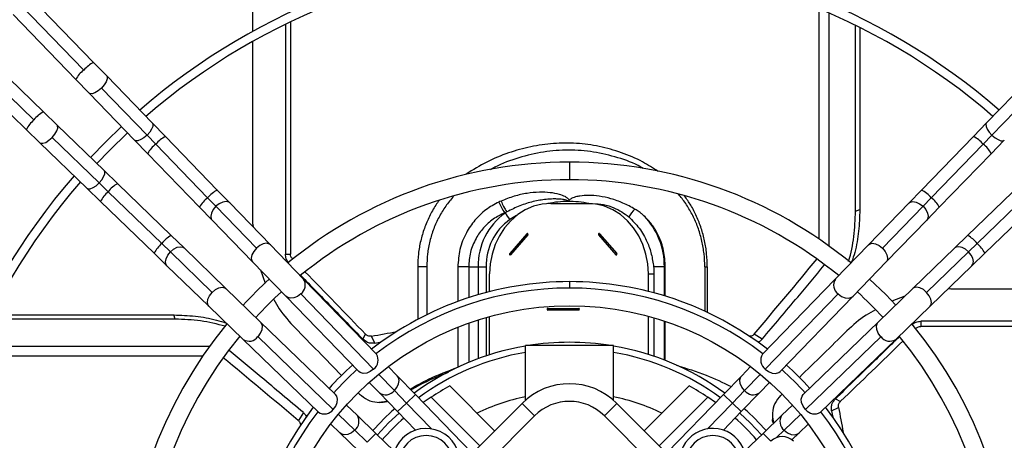
# Model space of a CAD drawing. Units: millimetres. Extents: x 5 to 414, y 3 to 291.
# Drawn here: x 224 to 238, y 252 to 257 of the extents above; entities that cross this region are included whole.
import ezdxf

# ---------------------------------------------------------------- set-up
doc = ezdxf.new("R2010")
doc.units = ezdxf.units.MM

msp = doc.modelspace()

# ---------------------------------------------------------------- linework, layer by layer
at = {"color": 7, "linetype": 'Continuous', "lineweight": 25}
for p, q in [((227.329, 257.311), (227.329, 260.467)), ((225.07, 256.869), (224.178, 257.79)), ((224.932, 256.76), (224.04, 257.681)), ((235.354, 257.633), (235.354, 254.365)), ((223.927, 257.547), (224.818, 256.626)), ((235.494, 257.573), (235.494, 254.267)), ((227.79, 257.41), (227.79, 254.149)), ((227.862, 257.445), (227.862, 254.149)), ((235.876, 254.758), (235.876, 257.395)), ((235.936, 257.365), (235.936, 254.779)), ((227.329, 254.575), (227.329, 257.168)), ((223.303, 256.944), (224.224, 256.052)), ((224.358, 256.166), (223.438, 257.057)), ((223.194, 256.806), (224.115, 255.914)), ((225.256, 256.676), (225.07, 256.869)), ((225.902, 256.009), (225.256, 256.676)), ((238.379, 256.676), (237.733, 256.009)), ((224.818, 256.626), (225.005, 256.433)), ((225.005, 256.433), (225.651, 255.766)), ((225.827, 255.836), (225.181, 256.503)), ((238.455, 256.503), (237.809, 255.836)), ((224.551, 255.979), (224.358, 256.166)), ((225.218, 255.333), (224.551, 255.979)), ((226.089, 255.816), (225.902, 256.009)), ((237.733, 256.009), (237.547, 255.816)), ((224.115, 255.914), (224.308, 255.728)), ((225.827, 255.836), (225.951, 255.707)), ((226.824, 255.057), (226.089, 255.816)), ((237.547, 255.816), (236.811, 255.057)), ((237.809, 255.836), (237.685, 255.707)), ((224.308, 255.728), (224.975, 255.082)), ((224.481, 255.804), (225.148, 255.158)), ((225.651, 255.766), (225.837, 255.573)), ((226.686, 254.948), (225.951, 255.707)), ((237.685, 255.707), (236.949, 254.948)), ((237.798, 255.573), (237.985, 255.766)), ((225.837, 255.573), (226.573, 254.813)), ((237.063, 254.813), (237.798, 255.573)), ((225.411, 255.147), (225.218, 255.333)), ((225.148, 255.158), (225.277, 255.033)), ((226.171, 254.411), (225.411, 255.147)), ((238.224, 255.147), (237.465, 254.411)), ((224.975, 255.082), (225.168, 254.895)), ((225.277, 255.033), (226.036, 254.298)), ((227.001, 254.874), (226.824, 255.057)), ((236.811, 255.057), (236.635, 254.874)), ((237.599, 254.298), (238.359, 255.033)), ((225.168, 254.895), (225.927, 254.16)), ((226.686, 254.948), (226.804, 254.826)), ((227.576, 254.28), (227.001, 254.874)), ((231.552, 254.866), (232.072, 254.866)), ((232.072, 254.866), (232.147, 254.866)), ((236.635, 254.874), (236.06, 254.28)), ((236.949, 254.948), (236.832, 254.826)), ((237.708, 254.16), (238.468, 254.895)), ((226.573, 254.813), (226.749, 254.631)), ((227.379, 254.232), (226.804, 254.826)), ((230.899, 254.733), (230.904, 254.729)), ((235.876, 254.758), (235.936, 254.779)), ((236.832, 254.826), (236.257, 254.232)), ((236.886, 254.631), (237.063, 254.813)), ((226.749, 254.631), (227.324, 254.037)), ((227.329, 254.575), (227.333, 254.532)), ((236.311, 254.037), (236.886, 254.631)), ((226.353, 254.235), (226.171, 254.411)), ((231.213, 254.436), (230.97, 254.155)), ((231.227, 254.42), (230.984, 254.139)), ((232.232, 254.42), (232.475, 254.139)), ((232.246, 254.436), (232.489, 254.155)), ((237.465, 254.411), (237.282, 254.235)), ((226.036, 254.298), (226.158, 254.18)), ((228.047, 253.793), (227.576, 254.28)), ((236.06, 254.28), (235.588, 253.793)), ((237.599, 254.298), (237.477, 254.18)), ((225.927, 254.16), (226.11, 253.983)), ((226.158, 254.18), (226.752, 253.605)), ((226.947, 253.66), (226.353, 254.235)), ((227.79, 254.149), (227.862, 254.149)), ((237.282, 254.235), (236.688, 253.66)), ((236.883, 253.605), (237.477, 254.18)), ((237.526, 253.983), (237.708, 254.16)), ((227.324, 254.037), (227.796, 253.55)), ((235.84, 253.55), (236.311, 254.037)), ((226.11, 253.983), (226.704, 253.408)), ((227.435, 253.923), (227.505, 253.735)), ((229.666, 253.966), (229.666, 253.222)), ((229.794, 253.966), (229.666, 253.966)), ((229.794, 253.966), (229.794, 253.287)), ((230.389, 253.966), (230.235, 253.966)), ((230.389, 253.966), (230.522, 253.966)), ((230.522, 253.966), (230.636, 253.966)), ((230.686, 253.616), (230.686, 253.866)), ((232.938, 253.866), (233.015, 253.866)), ((232.938, 253.619), (232.938, 253.866)), ((233.164, 253.966), (233.011, 253.966)), ((233.015, 253.866), (233.015, 253.598)), ((233.177, 253.966), (233.164, 253.966)), ((233.177, 253.551), (233.177, 253.966)), ((233.737, 253.966), (233.737, 253.337)), ((233.737, 253.966), (233.772, 253.966)), ((233.772, 253.966), (233.772, 253.32)), ((236.932, 253.408), (237.526, 253.983)), ((229.08, 252.726), (228.047, 253.793)), ((235.588, 253.793), (234.555, 252.726)), ((227.434, 253.188), (226.947, 253.66)), ((229.041, 252.516), (228.008, 253.583)), ((235.628, 253.583), (234.595, 252.516)), ((236.688, 253.66), (236.201, 253.188)), ((237.227, 253.655), (237.183, 253.651)), ((237.227, 253.655), (239.82, 253.655)), ((227.796, 253.55), (228.829, 252.483)), ((234.807, 252.483), (235.84, 253.55)), ((236.574, 253.549), (236.39, 253.48)), ((226.704, 253.408), (227.191, 252.937)), ((231.51, 253.378), (231.95, 253.378)), ((231.51, 253.355), (231.95, 253.355)), ((236.445, 252.937), (236.932, 253.408)), ((226.226, 253.224), (223.589, 253.224)), ((223.619, 253.284), (226.206, 253.284)), ((226.226, 253.224), (226.206, 253.284)), ((228.501, 252.155), (227.434, 253.188)), ((230.686, 252.721), (230.686, 253.263)), ((232.938, 252.724), (232.938, 253.266)), ((233.015, 253.244), (233.015, 252.699)), ((233.177, 252.64), (233.177, 253.193)), ((236.201, 253.188), (235.134, 252.155)), ((240.061, 253.194), (236.801, 253.194)), ((236.801, 253.194), (236.801, 253.122)), ((240.096, 253.122), (236.801, 253.122)), ((227.191, 252.937), (228.258, 251.904)), ((227.402, 252.976), (228.468, 251.944)), ((228.888, 252.94), (228.926, 253.011)), ((229.058, 252.884), (229.011, 252.983)), ((234.55, 252.94), (234.437, 253.011)), ((235.167, 251.944), (236.234, 252.976)), ((235.378, 251.904), (236.445, 252.937)), ((223.411, 252.842), (226.717, 252.842)), ((232.443, 252.849), (231.193, 252.849)), ((231.193, 252.074), (231.193, 252.849)), ((232.443, 252.074), (232.443, 252.849)), ((223.352, 252.702), (226.619, 252.702)), ((229.374, 252.422), (229.249, 252.552)), ((234.387, 252.552), (234.261, 252.422)), ((228.978, 252.328), (229.123, 252.179)), ((229.633, 252.156), (229.374, 252.422)), ((234.261, 252.422), (234.003, 252.156)), ((234.513, 252.179), (234.657, 252.328)), ((229.123, 252.179), (229.381, 251.912)), ((229.335, 252.212), (229.507, 252.034)), ((230.757, 251.641), (230.121, 252.278)), ((233.515, 252.278), (232.878, 251.641)), ((234.129, 252.034), (234.301, 252.212)), ((234.254, 251.912), (234.513, 252.179)), ((229.113, 252.045), (229.156, 252.045)), ((230.43, 251.332), (229.633, 252.156)), ((229.856, 252.118), (229.744, 252.04)), ((229.856, 252.118), (230.545, 251.429)), ((233.779, 252.118), (233.091, 251.429)), ((234.003, 252.156), (233.205, 251.332)), ((233.891, 252.04), (233.779, 252.118)), ((235.591, 252.096), (235.662, 252.058)), ((228.044, 251.899), (227.973, 251.785)), ((228.805, 251.861), (228.656, 252.006)), ((231.146, 252.03), (228.954, 249.838)), ((229.381, 251.912), (229.635, 251.65)), ((231.323, 251.853), (231.146, 252.03)), ((232.313, 251.853), (232.49, 252.03)), ((234.682, 249.838), (232.49, 252.03)), ((234.001, 251.65), (234.254, 251.912)), ((234.98, 252.006), (234.83, 251.861)), ((235.536, 251.926), (235.634, 251.973)), ((229.072, 251.603), (228.805, 251.861)), ((231.323, 251.853), (229.131, 249.661)), ((234.505, 249.661), (232.313, 251.853)), ((234.83, 251.861), (234.564, 251.603)), ((234.696, 251.871), (234.696, 251.828)), ((228.432, 251.735), (228.562, 251.61)), ((228.95, 251.477), (228.772, 251.649)), ((235.074, 251.61), (235.203, 251.735)), ((228.562, 251.61), (228.829, 251.351)), ((229.334, 251.349), (229.072, 251.603)), ((234.564, 251.603), (234.301, 251.349)), ((234.972, 251.511), (235.074, 251.61))]:
    msp.add_line(p, q, dxfattribs=at)
at = {"color": 8, "linetype": 'Continuous', "lineweight": 25}
for p, q in [((231.818, 255.454), (231.818, 255.204)), ((227.887, 254.074), (227.891, 254.079)), ((230.235, 253.966), (230.235, 253.476)), ((230.389, 253.966), (230.389, 253.529)), ((230.522, 253.966), (230.522, 253.571)), ((230.636, 253.966), (230.636, 253.603)), ((233.164, 253.556), (233.164, 253.966)), ((231.818, 253.757), (231.818, 253.666)), ((230.389, 253.169), (230.389, 252.612)), ((230.522, 253.214), (230.522, 252.664)), ((230.636, 253.249), (230.636, 252.704)), ((233.164, 252.645), (233.164, 253.197)), ((230.235, 253.111), (230.235, 252.544)), ((236.725, 253.097), (236.731, 253.094)), ((229.111, 252.443), (229.335, 252.212)), ((234.301, 252.212), (234.525, 252.443)), ((229.507, 252.034), (229.633, 252.156)), ((234.129, 252.034), (234.003, 252.156)), ((229.381, 251.912), (229.507, 252.034)), ((229.507, 252.034), (229.861, 251.668)), ((233.775, 251.668), (234.129, 252.034)), ((234.254, 251.912), (234.129, 252.034)), ((228.772, 251.649), (228.541, 251.873)), ((235.094, 251.873), (234.863, 251.649)), ((234.863, 251.649), (234.755, 251.544)), ((229.072, 251.603), (228.95, 251.477)), ((234.564, 251.603), (234.672, 251.491))]:
    msp.add_line(p, q, dxfattribs=at)
at = {"color": 8, "linetype": 'Continuous', "lineweight": 25, "flags": 128}
for points in [[(225.256, 256.676), (225.263, 256.666), (225.264, 256.634), (225.25, 256.593), (225.221, 256.548), (225.181, 256.503)], [(225.181, 256.503), (225.135, 256.464), (225.088, 256.437), (225.047, 256.423), (225.015, 256.426), (225.005, 256.433)], [(224.481, 255.804), (224.52, 255.85), (224.547, 255.896), (224.561, 255.937), (224.558, 255.969), (224.551, 255.979)], [(225.902, 256.009), (225.911, 255.993), (225.909, 255.961), (225.893, 255.921), (225.865, 255.878), (225.827, 255.836)], [(237.733, 256.009), (237.725, 255.993), (237.726, 255.961), (237.742, 255.921), (237.771, 255.878), (237.809, 255.836)], [(225.827, 255.836), (225.783, 255.799), (225.739, 255.772), (225.699, 255.757), (225.667, 255.757), (225.651, 255.766)], [(237.809, 255.836), (237.853, 255.799), (237.897, 255.772), (237.937, 255.757), (237.969, 255.757), (237.985, 255.766)], [(224.308, 255.728), (224.319, 255.721), (224.35, 255.72), (224.391, 255.734), (224.436, 255.764), (224.481, 255.804)], [(225.148, 255.158), (225.185, 255.201), (225.212, 255.245), (225.227, 255.285), (225.227, 255.317), (225.218, 255.333)], [(224.975, 255.082), (224.991, 255.073), (225.023, 255.075), (225.063, 255.091), (225.106, 255.119), (225.148, 255.158)], [(227.001, 254.874), (226.987, 254.885), (226.948, 254.895), (226.901, 254.887), (226.851, 254.863), (226.804, 254.826)], [(236.635, 254.874), (236.649, 254.885), (236.687, 254.895), (236.734, 254.887), (236.784, 254.863), (236.832, 254.826)], [(226.804, 254.826), (226.765, 254.78), (226.74, 254.731), (226.731, 254.684), (226.739, 254.645), (226.749, 254.631)], [(231.075, 254.701), (231.067, 254.696), (230.972, 254.637)], [(236.832, 254.826), (236.87, 254.78), (236.896, 254.731), (236.905, 254.684), (236.897, 254.645), (236.886, 254.631)], [(227.576, 254.28), (227.562, 254.291), (227.523, 254.301), (227.476, 254.293), (227.426, 254.269), (227.379, 254.232)], [(236.06, 254.28), (236.074, 254.291), (236.112, 254.301), (236.159, 254.293), (236.209, 254.269), (236.257, 254.232)], [(226.11, 253.983), (226.099, 253.997), (226.089, 254.036), (226.097, 254.083), (226.121, 254.133), (226.158, 254.18)], [(226.158, 254.18), (226.204, 254.219), (226.254, 254.244), (226.3, 254.253), (226.339, 254.245), (226.353, 254.235)], [(227.379, 254.232), (227.34, 254.186), (227.315, 254.137), (227.306, 254.09), (227.314, 254.051), (227.324, 254.037)], [(236.257, 254.232), (236.295, 254.186), (236.321, 254.137), (236.33, 254.09), (236.322, 254.051), (236.311, 254.037)], [(237.477, 254.18), (237.434, 254.217), (237.387, 254.242), (237.342, 254.253), (237.304, 254.248), (237.282, 254.235)], [(237.526, 253.983), (237.54, 254.005), (237.546, 254.043), (237.537, 254.088), (237.513, 254.135), (237.477, 254.18)], [(226.704, 253.408), (226.693, 253.422), (226.683, 253.461), (226.691, 253.508), (226.715, 253.558), (226.752, 253.605)], [(226.752, 253.605), (226.798, 253.644), (226.847, 253.669), (226.894, 253.678), (226.933, 253.67), (226.947, 253.66)], [(228.008, 253.583), (227.96, 253.546), (227.907, 253.525), (227.856, 253.522), (227.813, 253.536), (227.796, 253.55)], [(235.628, 253.583), (235.676, 253.546), (235.729, 253.525), (235.78, 253.522), (235.823, 253.536), (235.84, 253.55)], [(236.883, 253.605), (236.837, 253.644), (236.788, 253.669), (236.741, 253.678), (236.703, 253.67), (236.688, 253.66)], [(236.932, 253.408), (236.943, 253.422), (236.952, 253.461), (236.944, 253.508), (236.921, 253.558), (236.883, 253.605)], [(227.402, 252.976), (227.438, 253.025), (227.459, 253.077), (227.463, 253.128), (227.448, 253.171), (227.434, 253.188)], [(236.234, 252.976), (236.198, 253.025), (236.177, 253.077), (236.173, 253.128), (236.188, 253.171), (236.201, 253.188)], [(229.335, 252.212), (229.371, 252.256), (229.394, 252.305), (229.401, 252.354), (229.392, 252.397), (229.374, 252.422)], [(234.301, 252.212), (234.263, 252.259), (234.24, 252.311), (234.235, 252.362), (234.248, 252.405), (234.261, 252.422)], [(229.094, 251.582), (229.254, 251.751), (229.402, 251.89)], [(234.233, 251.89), (234.382, 251.751), (234.542, 251.582)], [(228.772, 251.649), (228.725, 251.611), (228.673, 251.589), (228.623, 251.583), (228.579, 251.597), (228.562, 251.61)], [(234.863, 251.649), (234.91, 251.611), (234.962, 251.589), (235.013, 251.583), (235.056, 251.597), (235.074, 251.61)]]:
    msp.add_lwpolyline(points, dxfattribs=at)
at = {"color": 7, "linetype": 'Continuous', "lineweight": 25, "flags": 128}
for points in [[(225.465, 255.958), (225.242, 255.742), (225.026, 255.519)], [(225.552, 255.868), (225.295, 255.618), (225.116, 255.433)], [(231.552, 254.866), (231.429, 254.856), (231.308, 254.826), (231.192, 254.776), (231.084, 254.708), (230.985, 254.622), (230.898, 254.521), (230.824, 254.407), (230.764, 254.282), (230.721, 254.148), (230.695, 254.009), (230.686, 253.866)], [(232.938, 253.866), (232.929, 254.009), (232.903, 254.148), (232.859, 254.282), (232.8, 254.407), (232.726, 254.521), (232.639, 254.622), (232.54, 254.708), (232.431, 254.776), (232.316, 254.826), (232.195, 254.856), (232.072, 254.866)], [(231.227, 254.42), (231.229, 254.423), (231.23, 254.428), (231.229, 254.432), (231.227, 254.436), (231.224, 254.438), (231.22, 254.439), (231.216, 254.438), (231.213, 254.436)], [(232.246, 254.436), (232.243, 254.438), (232.239, 254.439), (232.236, 254.438), (232.232, 254.436), (232.23, 254.432), (232.23, 254.428), (232.23, 254.423), (232.232, 254.42)], [(230.97, 254.155), (230.968, 254.152), (230.967, 254.147), (230.968, 254.143), (230.97, 254.139), (230.973, 254.137), (230.977, 254.136), (230.981, 254.137), (230.984, 254.139)], [(232.475, 254.139), (232.478, 254.137), (232.482, 254.136), (232.486, 254.137), (232.489, 254.139), (232.491, 254.143), (232.492, 254.147), (232.491, 254.152), (232.489, 254.155)], [(236.445, 253.424), (236.303, 253.573), (236.075, 253.793)], [(229.058, 252.884), (229.13, 252.898), (229.147, 252.901)], [(229.041, 252.516), (228.994, 252.48), (228.943, 252.459), (228.893, 252.454), (228.85, 252.466), (228.829, 252.483)], [(234.595, 252.516), (234.642, 252.48), (234.693, 252.459), (234.742, 252.454), (234.785, 252.466), (234.807, 252.483)], [(228.468, 251.944), (228.504, 251.99), (228.525, 252.041), (228.53, 252.091), (228.518, 252.134), (228.501, 252.155)], [(235.167, 251.944), (235.132, 251.99), (235.11, 252.041), (235.106, 252.091), (235.118, 252.134), (235.134, 252.155)], [(235.536, 251.926), (235.549, 251.854), (235.552, 251.837)]]:
    msp.add_lwpolyline(points, dxfattribs=at)
at = {"color": 7, "linetype": 'Continuous', "lineweight": 25}
for centre, radius in [((231.818, 249.266), 17.55), ((231.818, 249.266), 17.39), ((231.818, 249.166), 4.25)]:
    msp.add_circle(centre, radius, dxfattribs=at)
for centre, radius, start, end in [((231.818, 249.166), 9.3, 90, 130.9316), ((231.818, 249.166), 9.3, 49.0684, 90), ((231.818, 249.166), 9.175, 90, 130.8888), ((231.818, 249.166), 9.175, 49.1112, 90), ((231.818, 249.166), 6.287, 90, 129.4251), ((231.818, 249.166), 6.287, 50.5022, 90), ((231.818, 249.166), 9.3, 139.0684, 220.9316), ((231.818, 249.166), 9.175, 139.1112, 220.8888), ((231.818, 249.166), 6.037, 90, 129.2323), ((231.818, 249.166), 6.037, 50.7677, 90), ((231.679, 252.995), 2.079, 113.526, 114.5167), ((231.426, 255.118), 0.652, 200.797, 216.1445), ((231.454, 255.12), 0.643, 199.8715, 215.478), ((231.805, 253.445), 1.45, 78.508, 90.2873), ((231.435, 253.987), 0.912, 125.5649, 181.305), ((231.683, 252.932), 1.964, 112.5386, 113.5176), ((231.853, 253.305), 1.712, 122.6338, 123.6906), ((230.677, 254.491), 0.329, 26.4685, 46.4712), ((233.126, 254.397), 0.543, 134.2918, 149.2413), ((232.147, 253.98), 1.017, 359.2446, 44.3157), ((231.439, 253.985), 0.803, 125.5649, 181.305), ((231.315, 254.51), 0.126, 216.018, 225.7688), ((232.334, 254.346), 0.126, 134.2312, 143.982), ((231.072, 254.229), 0.126, 216.018, 225.7688), ((232.577, 254.065), 0.126, 134.2312, 143.982), ((231.818, 249.166), 6.288, 132.6195, 137.3805), ((231.818, 249.166), 4.591, 90, 127.7026), ((231.818, 249.166), 4.591, 52.2974, 90), ((231.818, 249.166), 6.038, 132.5594, 137.4406), ((231.818, 249.166), 4.5, 52.4268, 127.5732), ((231.818, 249.166), 6.037, 42.5594, 47.4406), ((231.511, 253.366), 0.0115, 96.6254, 263.3746), ((231.618, 253.366), 0.109, 173.9767, 186.0233), ((232.058, 253.366), 0.109, 173.9767, 186.0233), ((231.948, 253.366), 0.0115, 276.6254, 83.3746), ((231.818, 249.166), 6.288, 140.5749, 219.4251), ((231.818, 249.166), 6.287, 320.5749, 39.4251), ((178.843, 525.258), 276.858, 280.43989, 280.51493), ((231.818, 249.166), 6.038, 140.7677, 219.1633), ((231.818, 249.166), 3.73, 90, 99.1394), ((231.818, 249.166), 3.73, 80.8606, 90), ((231.818, 249.166), 6.037, 320.7677, 39.2323), ((231.818, 249.166), 3.73, 99.646, 126.2243), ((231.818, 249.166), 3.73, 53.7757, 80.354), ((228.949, 252.642), 0.156, 306.0335, 32.6355), ((234.687, 252.642), 0.156, 147.3645, 233.9665), ((231.818, 249.166), 4.591, 132.0832, 137.9168), ((231.818, 249.166), 4.5, 132.043, 137.957), ((231.818, 249.166), 4.5, 42.043, 47.957), ((231.818, 249.166), 4.591, 42.0832, 47.9168), ((231.818, 249.166), 3.544, 118.6105, 123.6082), ((231.818, 251.358), 0.95, 45, 135), ((231.818, 249.166), 3.544, 56.3918, 61.3895), ((231.818, 249.166), 3.023, 101.9316, 115.6832), ((231.818, 251.358), 0.7, 45, 135), ((231.818, 249.166), 3.023, 64.3168, 78.0684), ((231.818, 249.166), 4.591, 142.2974, 217.7026), ((231.818, 249.166), 4.5, 142.4268, 217.5732), ((228.342, 252.035), 0.156, 237.3645, 323.9665), ((231.818, 249.166), 3.73, 131.6243, 138.3757), ((231.818, 249.166), 3.73, 41.6243, 48.3757), ((235.293, 252.035), 0.156, 216.0335, 302.6355), ((231.818, 249.166), 4.5, 322.4268, 37.5732), ((231.818, 249.166), 4.591, 322.2974, 37.7026), ((507.909, 302.141), 276.858, 190.43989, 190.51493), ((231.818, 249.166), 3.544, 131.4959, 138.5041), ((231.818, 249.166), 3.544, 41.4959, 48.5041), ((229.785, 251.199), 0.475, 355.2566, 274.7434), ((233.851, 251.199), 0.475, 352.8636, 184.7434), ((229.785, 251.199), 0.375, 0, 180), ((233.851, 251.199), 0.375, 0, 180), ((234.834, 251.334), 0.225, 45, 135)]:
    msp.add_arc(centre, radius, start, end, dxfattribs=at)
at = {"color": 8, "linetype": 'Continuous', "lineweight": 25}
for centre, radius, start, end in [((225.268, 256.477), 0.439, 116.7961, 139.9016), ((225.149, 256.461), 0.37, 126.0404, 153.5424), ((224.523, 255.835), 0.37, 116.4576, 143.9596), ((224.507, 255.716), 0.439, 130.0984, 153.2039), ((226.287, 255.424), 0.439, 116.7961, 139.9016), ((237.349, 255.424), 0.439, 40.0984, 63.2039), ((226.169, 255.408), 0.37, 126.0404, 153.5424), ((237.467, 255.408), 0.37, 26.4576, 53.9596), ((225.576, 254.816), 0.37, 116.4576, 143.9596), ((225.56, 254.697), 0.439, 130.0984, 153.2039), ((227.037, 254.646), 0.462, 117.3799, 139.3178), ((236.599, 254.646), 0.462, 40.6822, 62.6201), ((226.924, 254.631), 0.396, 126.9687, 152.614), ((231.806, 253.444), 1.451, 90.3125, 101.7077), ((236.711, 254.631), 0.396, 27.386, 53.0313), ((226.353, 254.06), 0.396, 117.386, 143.0313), ((237.3, 254.08), 0.37, 36.0404, 63.5424), ((226.338, 253.947), 0.462, 130.6822, 152.6201), ((237.316, 253.962), 0.439, 26.7961, 49.9016), ((227.917, 253.709), 0.155, 305.7324, 32.9366), ((235.719, 253.709), 0.155, 147.0634, 234.2676), ((227.275, 253.067), 0.155, 237.0634, 324.2676), ((236.36, 253.067), 0.155, 215.7324, 302.9366), ((231.818, 249.166), 3.641, 99.885, 126.0306), ((231.818, 249.166), 3.641, 53.9694, 80.115), ((229.211, 252.308), 0.157, 235.7201, 321.8914), ((234.424, 252.306), 0.155, 217.5922, 304.7964), ((228.678, 251.772), 0.155, 307.5922, 34.7964), ((234.958, 251.772), 0.155, 145.2036, 232.4078)]:
    msp.add_arc(centre, radius, start, end, dxfattribs=at)
at = {"color": 7, "linetype": 'Continuous', "lineweight": 25}
for centre, major_axis, ratio, start_param, end_param in [((221.736, 249.79), (22.757, 22.767), 0.222333, 5.069642, 5.116048), ((221.914, 249.79), (-22.66, 22.752), 0.226281, 4.629292, 4.6678), ((221.926, 248.894), (22.753, -22.736), 0.224543, 1.501915, 1.531233), ((231.546, 259.058), (22.736, 22.753), 0.224543, 4.643508, 4.672825), ((232.441, 259.07), (22.752, 22.66), 0.226281, 4.629292, 4.6678), ((231.194, 239.085), (22.767, -22.757), 0.222333, 1.928049, 1.974455), ((221.926, 248.894), (22.753, -22.736), 0.224543, 1.490451, 1.491284), ((231.546, 259.058), (22.736, 22.753), 0.224543, 4.632044, 4.632876)]:
    msp.add_ellipse(centre, major_axis=major_axis, ratio=ratio, start_param=start_param, end_param=end_param, dxfattribs=at)
for points, knots in [([(233.078, 255.319), (233.005, 255.367), (232.839, 255.474), (232.557, 255.593), (232.243, 255.682), (231.919, 255.726), (231.593, 255.724), (231.269, 255.678), (230.951, 255.59), (230.642, 255.461), (230.45, 255.343), (230.353, 255.283)], [0, 0, 0, 0, 0.091262, 0.206138, 0.320656, 0.434957, 0.549257, 0.661532, 0.774018, 0.886856, 1, 1, 1, 1]), ([(232.862, 255.364), (232.852, 255.37), (232.74, 255.438), (232.504, 255.521), (232.161, 255.606), (231.807, 255.632), (231.45, 255.605), (231.099, 255.52), (230.845, 255.431), (230.718, 255.357), (230.697, 255.345)], [0, 0, 0, 0, 0.0158423, 0.1750798, 0.3340239, 0.4929175, 0.6516583, 0.8100733, 0.9688689, 1, 1, 1, 1]), ([(231.813, 254.912), (231.811, 254.917), (231.804, 254.928), (231.785, 254.946), (231.743, 254.972), (231.662, 255.001), (231.54, 255.024), (231.385, 255.03), (231.213, 255.013), (231.031, 254.973), (230.91, 254.925), (230.849, 254.901)], [0, 0, 0, 0, 0.014185, 0.036609, 0.075442, 0.158571, 0.292604, 0.446908, 0.621072, 0.806893, 1, 1, 1, 1]), ([(232.747, 254.786), (232.691, 254.816), (232.581, 254.876), (232.411, 254.936), (232.247, 254.972), (232.1, 254.983), (231.987, 254.977), (231.912, 254.962), (231.87, 254.949), (231.842, 254.936), (231.824, 254.925), (231.816, 254.916), (231.813, 254.912)], [0, 0, 0, 0, 0.19328, 0.378241, 0.551153, 0.705517, 0.83084, 0.895162, 0.9374, 0.965377, 0.986527, 1, 1, 1, 1]), ([(233.737, 253.966), (233.735, 254.028), (233.731, 254.151), (233.699, 254.333), (233.649, 254.509), (233.58, 254.676), (233.492, 254.83), (233.416, 254.94), (233.365, 254.992), (233.354, 255.004)], [0, 0, 0, 0, 0.159428, 0.318916, 0.478125, 0.637444, 0.797011, 0.955642, 1, 1, 1, 1]), ([(233.772, 253.966), (233.771, 254.028), (233.767, 254.153), (233.737, 254.336), (233.69, 254.515), (233.624, 254.684), (233.545, 254.839), (233.481, 254.93), (233.45, 254.973)], [0, 0, 0, 0, 0.169955, 0.339874, 0.509614, 0.679295, 0.849097, 1, 1, 1, 1]), ([(229.968, 254.91), (229.952, 254.888), (229.919, 254.84), (229.874, 254.764), (229.817, 254.656), (229.757, 254.514), (229.705, 254.336), (229.672, 254.153), (229.668, 254.028), (229.666, 253.966)], [0, 0, 0, 0, 0.082543, 0.174133, 0.266069, 0.449421, 0.632789, 0.816387, 1, 1, 1, 1]), ([(230.172, 254.966), (230.134, 254.921), (230.058, 254.83), (229.965, 254.675), (229.89, 254.509), (229.835, 254.333), (229.801, 254.151), (229.796, 254.028), (229.794, 253.966)], [0, 0, 0, 0, 0.163249, 0.330777, 0.498017, 0.665184, 0.832613, 1, 1, 1, 1]), ([(230.816, 254.887), (230.753, 254.853), (230.629, 254.786), (230.472, 254.634), (230.344, 254.445), (230.253, 254.219), (230.241, 254.05), (230.235, 253.966)], [0, 0, 0, 0, 0.192668, 0.383025, 0.570142, 0.786541, 1, 1, 1, 1]), ([(231.798, 254.895), (231.798, 254.896), (231.798, 254.897), (231.797, 254.898), (231.796, 254.9), (231.793, 254.903), (231.78, 254.911), (231.759, 254.916), (231.73, 254.922), (231.697, 254.926), (231.649, 254.93), (231.577, 254.931), (231.46, 254.924), (231.301, 254.896), (231.113, 254.838), (230.991, 254.777), (230.93, 254.747)], [0, 0, 0, 0, 0.001338, 0.00289, 0.004878, 0.00905, 0.015149, 0.054041, 0.079175, 0.114797, 0.165817, 0.240381, 0.353441, 0.559724, 0.777572, 1, 1, 1, 1]), ([(231.813, 254.912), (231.81, 254.908), (231.805, 254.902), (231.8, 254.897), (231.798, 254.895)], [0, 0, 0, 0, 0.676825, 1, 1, 1, 1]), ([(232.147, 254.866), (232.199, 254.863), (232.302, 254.857), (232.44, 254.812), (232.561, 254.752), (232.626, 254.7), (232.659, 254.675)], [0, 0, 0, 0, 0.2800583, 0.560151, 0.7798432, 1, 1, 1, 1]), ([(230.899, 254.733), (230.844, 254.706), (230.734, 254.652), (230.596, 254.525), (230.483, 254.368), (230.404, 254.178), (230.394, 254.036), (230.389, 253.966)], [0, 0, 0, 0, 0.196184, 0.388159, 0.575102, 0.789463, 1, 1, 1, 1]), ([(232.875, 254.69), (232.861, 254.703), (232.838, 254.722), (232.805, 254.748), (232.776, 254.768), (232.757, 254.78), (232.747, 254.786)], [0, 0, 0, 0, 0.341677, 0.56187, 0.781322, 1, 1, 1, 1]), ([(233.177, 253.966), (233.172, 254.044), (233.163, 254.2), (233.09, 254.403), (232.993, 254.569), (232.914, 254.65), (232.875, 254.69)], [0, 0, 0, 0, 0.2825, 0.563481, 0.782655, 1, 1, 1, 1]), ([(235.775, 254.045), (235.775, 254.046), (235.815, 254.157), (235.859, 254.397), (235.87, 254.638), (235.876, 254.758)], [0, 0, 0, 0, 0.003145, 0.501028, 1, 1, 1, 1]), ([(235.936, 254.779), (235.932, 254.676), (235.924, 254.471), (235.882, 254.22), (235.835, 254.079), (235.82, 254.033)], [0, 0, 0, 0, 0.402779, 0.804876, 1, 1, 1, 1]), ([(232.659, 254.675), (232.711, 254.624), (232.814, 254.523), (232.918, 254.337), (232.985, 254.149), (233.002, 254.027), (233.011, 253.966)], [0, 0, 0, 0, 0.27975, 0.559779, 0.780003, 1, 1, 1, 1]), ([(227.836, 254.026), (227.823, 254.044), (227.795, 254.08), (227.792, 254.126), (227.79, 254.149)], [0, 0, 0, 0, 0.48779, 1, 1, 1, 1]), ([(227.891, 254.079), (227.882, 254.091), (227.866, 254.111), (227.863, 254.138), (227.862, 254.149)], [0, 0, 0, 0, 0.561975, 1, 1, 1, 1]), ([(234.55, 252.94), (234.719, 253.14), (235.016, 253.491), (235.307, 253.841), (235.432, 253.992)], [0, 0, 0, 0, 0.568298, 1, 1, 1, 1]), ([(233.011, 253.966), (233.012, 253.955), (233.013, 253.936), (233.014, 253.91), (233.015, 253.888), (233.015, 253.874), (233.015, 253.866)], [0, 0, 0, 0, 0.340799, 0.56088, 0.780614, 1, 1, 1, 1]), ([(228.01, 253.842), (228.151, 253.698), (228.446, 253.398), (228.737, 253.097), (228.888, 252.94)], [0, 0, 0, 0, 0.478863, 1, 1, 1, 1]), ([(227.626, 253.506), (227.65, 253.461), (227.731, 253.311), (227.846, 253.187), (227.927, 253.1)], [0, 0, 0, 0, 0.3012102, 1, 1, 1, 1]), ([(236.158, 253.358), (236.113, 253.334), (235.962, 253.253), (235.838, 253.138), (235.751, 253.057)], [0, 0, 0, 0, 0.3020831, 1, 1, 1, 1]), ([(226.206, 253.284), (226.308, 253.281), (226.513, 253.273), (226.764, 253.23), (226.905, 253.184), (226.951, 253.169)], [0, 0, 0, 0, 0.402778, 0.804876, 1, 1, 1, 1]), ([(226.936, 253.124), (226.821, 253.153), (226.589, 253.212), (226.347, 253.22), (226.226, 253.224)], [0, 0, 0, 0, 0.498874, 1, 1, 1, 1]), ([(236.676, 253.147), (236.694, 253.161), (236.731, 253.189), (236.777, 253.192), (236.801, 253.194)], [0, 0, 0, 0, 0.4964424, 1, 1, 1, 1]), ([(236.731, 253.094), (236.742, 253.103), (236.763, 253.119), (236.789, 253.121), (236.801, 253.122)], [0, 0, 0, 0, 0.561969, 1, 1, 1, 1]), ([(229.058, 252.884), (229.041, 252.883), (229.006, 252.879), (228.945, 252.894), (228.91, 252.923), (228.888, 252.94)], [0, 0, 0, 0, 0.2807908, 0.5614545, 1, 1, 1, 1]), ([(229.011, 252.983), (229.002, 252.982), (228.985, 252.98), (228.954, 252.988), (228.937, 253.002), (228.926, 253.011)], [0, 0, 0, 0, 0.2821771, 0.5612227, 1, 1, 1, 1]), ([(234.437, 253.011), (234.431, 253.005), (234.419, 252.993), (234.393, 252.981), (234.373, 252.982), (234.361, 252.983)], [0, 0, 0, 0, 0.281561, 0.560391, 1, 1, 1, 1]), ([(234.55, 252.94), (234.539, 252.928), (234.52, 252.908), (234.497, 252.899), (234.489, 252.896)], [0, 0, 0, 0, 0.628806, 1, 1, 1, 1]), ([(236.496, 252.977), (236.352, 252.835), (236.05, 252.539), (235.748, 252.248), (235.591, 252.096)], [0, 0, 0, 0, 0.480766, 1, 1, 1, 1]), ([(228.044, 251.899), (227.845, 252.067), (227.493, 252.364), (227.143, 252.655), (226.992, 252.781)], [0, 0, 0, 0, 0.568322, 1, 1, 1, 1]), ([(229.558, 252.233), (229.644, 252.281), (229.864, 252.402), (230.095, 252.49), (230.235, 252.543)], [0, 0, 0, 0, 0.393528, 1, 1, 1, 1]), ([(230.099, 252.467), (229.98, 252.421), (229.8, 252.35), (229.629, 252.253), (229.57, 252.22)], [0, 0, 0, 0, 0.658547, 1, 1, 1, 1]), ([(233.335, 252.572), (233.477, 252.527), (233.744, 252.444), (233.994, 252.325), (234.112, 252.269)], [0, 0, 0, 0, 0.528935, 1, 1, 1, 1]), ([(228.841, 252.162), (228.878, 252.131), (228.952, 252.069), (229.082, 252.041), (229.178, 252.044), (229.221, 252.063), (229.231, 252.068)], [0, 0, 0, 0, 0.331707, 0.664738, 0.926807, 1, 1, 1, 1]), ([(229.239, 252.059), (229.231, 252.055), (229.205, 252.044), (229.176, 252.048), (229.156, 252.051)], [0, 0, 0, 0, 0.301796, 1, 1, 1, 1]), ([(234.813, 252.143), (234.783, 252.106), (234.72, 252.033), (234.693, 251.902), (234.695, 251.806), (234.715, 251.763), (234.719, 251.753)], [0, 0, 0, 0, 0.331708, 0.664738, 0.926805, 1, 1, 1, 1]), ([(235.536, 251.926), (235.534, 251.944), (235.531, 251.978), (235.545, 252.039), (235.574, 252.074), (235.591, 252.096)], [0, 0, 0, 0, 0.2807908, 0.5614545, 1, 1, 1, 1]), ([(235.634, 251.973), (235.633, 251.982), (235.632, 251.999), (235.639, 252.03), (235.654, 252.047), (235.662, 252.058)], [0, 0, 0, 0, 0.2821808, 0.5612243, 1, 1, 1, 1]), ([(228.044, 251.899), (228.056, 251.887), (228.076, 251.869), (228.085, 251.845), (228.089, 251.837)], [0, 0, 0, 0, 0.6213698, 1, 1, 1, 1]), ([(227.973, 251.785), (227.979, 251.779), (227.991, 251.768), (228.003, 251.742), (228.002, 251.722), (228.001, 251.71)], [0, 0, 0, 0, 0.281561, 0.560391, 1, 1, 1, 1]), ([(234.71, 251.745), (234.707, 251.753), (234.695, 251.779), (234.7, 251.808), (234.703, 251.828)], [0, 0, 0, 0, 0.301804, 1, 1, 1, 1])]:
    msp.add_open_spline(points, degree=3, knots=knots, dxfattribs=at)

doc.saveas('drawing.dxf')
